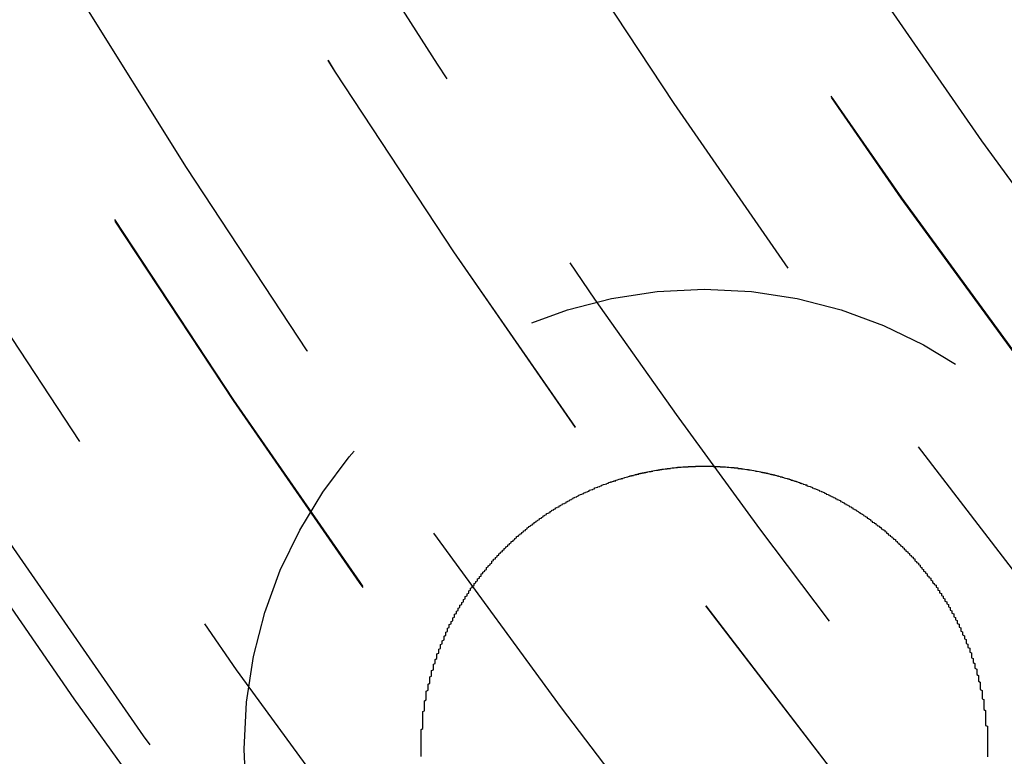
# Model space of a CAD drawing. Extents: x 4199 to 5290, y 476 to 1263.
# Drawn here: x 4405 to 4410, y 695 to 699 of the extents above; entities that cross this region are included whole.
import ezdxf

# ---------------------------------------------------------------- set-up
doc = ezdxf.new("R2010")
doc.units = 0
doc.header["$LTSCALE"] = 10
doc.linetypes.add('VERDECKT', pattern=[0.375, 0.25, -0.125])
doc.layers.get('0').update_dxf_attribs({"linetype": 'CONTINUOUS'})
doc.layers.add('STEMPEL', color=3, linetype='CONTINUOUS')

# ---------------------------------------------------------------- blocks, each defined once
blk = doc.blocks.new('A$CC4986A87')
at = {"color": 1, "linetype": 'VERDECKT'}
blk.add_polyline3d([(2493.3, 869.26, 0), (2492.6, 870.051, 0), (2491.92, 870.857, 0), (2491.25, 871.676, 0), (2490.6, 872.508, 0), (2489.96, 873.353, 0), (2489.34, 874.211, 0), (2488.74, 875.08, 0), (2488.16, 875.962, 0), (2487.59, 876.854, 0), (2487.04, 877.758, 0), (2486.51, 878.673, 0), (2486, 879.598, 0), (2485.5, 880.533, 0), (2485.03, 881.478, 0), (2484.57, 882.432, 0), (2484.13, 883.395, 0), (2483.72, 884.366, 0), (2483.32, 885.346, 0), (2482.94, 886.333, 0), (2482.58, 887.327, 0)], dxfattribs=at)
for points in [[(2494.17, 874.899, 0), (2494.17, 874.896, 0), (2494.18, 874.892, 0), (2494.18, 874.888, 0), (2494.18, 874.885, 0), (2494.18, 874.881, 0), (2494.19, 874.878, 0), (2494.19, 874.874, 0), (2494.19, 874.87, 0), (2494.19, 874.867, 0), (2494.2, 874.863, 0), (2494.2, 874.859, 0), (2494.2, 874.856, 0), (2494.21, 874.852, 0), (2494.21, 874.848, 0), (2494.21, 874.844, 0), (2494.21, 874.841, 0), (2494.22, 874.837, 0), (2494.22, 874.833, 0), (2494.22, 874.829, 0), (2494.22, 874.825, 0), (2494.23, 874.822, 0), (2494.23, 874.818, 0), (2494.23, 874.814, 0), (2494.23, 874.81, 0), (2494.24, 874.806, 0), (2494.24, 874.802, 0), (2494.24, 874.799, 0), (2494.24, 874.795, 0), (2494.25, 874.791, 0), (2494.25, 874.787, 0), (2494.25, 874.783, 0), (2494.25, 874.779, 0), (2494.26, 874.775, 0), (2494.26, 874.771, 0), (2494.26, 874.767, 0), (2494.26, 874.763, 0), (2494.27, 874.759, 0), (2494.27, 874.755, 0), (2494.27, 874.751, 0), (2494.27, 874.747, 0), (2494.28, 874.743, 0), (2494.28, 874.739, 0), (2494.28, 874.735, 0), (2494.28, 874.731, 0), (2494.29, 874.727, 0), (2494.29, 874.723, 0), (2494.29, 874.719, 0), (2494.29, 874.715, 0), (2494.29, 874.711, 0), (2494.3, 874.707, 0), (2494.3, 874.703, 0), (2494.3, 874.699, 0), (2494.3, 874.695, 0), (2494.31, 874.691, 0), (2494.31, 874.686, 0), (2494.31, 874.682, 0), (2494.31, 874.678, 0), (2494.31, 874.674, 0), (2494.32, 874.67, 0), (2494.32, 874.666, 0), (2494.32, 874.661, 0), (2494.32, 874.657, 0), (2494.33, 874.653, 0), (2494.33, 874.649, 0), (2494.33, 874.645, 0), (2494.33, 874.64, 0), (2494.33, 874.636, 0), (2494.34, 874.632, 0), (2494.34, 874.628, 0), (2494.34, 874.623, 0), (2494.34, 874.619, 0), (2494.34, 874.615, 0), (2494.35, 874.611, 0), (2494.35, 874.606, 0), (2494.35, 874.602, 0), (2494.35, 874.598, 0), (2494.35, 874.593, 0), (2494.36, 874.589, 0), (2494.36, 874.585, 0), (2494.36, 874.58, 0), (2494.36, 874.576, 0), (2494.36, 874.572, 0), (2494.37, 874.567, 0), (2494.37, 874.563, 0), (2494.37, 874.559, 0), (2494.37, 874.554, 0), (2494.37, 874.55, 0), (2494.38, 874.545, 0), (2494.38, 874.541, 0), (2494.38, 874.537, 0), (2494.38, 874.532, 0), (2494.38, 874.528, 0), (2494.38, 874.523, 0), (2494.39, 874.519, 0), (2494.39, 874.515, 0), (2494.39, 874.51, 0), (2494.39, 874.506, 0), (2494.39, 874.501, 0), (2494.4, 874.497, 0), (2494.4, 874.492, 0), (2494.4, 874.488, 0), (2494.4, 874.483, 0), (2494.4, 874.479, 0), (2494.4, 874.474, 0), (2494.41, 874.47, 0), (2494.41, 874.465, 0), (2494.41, 874.461, 0), (2494.41, 874.456, 0), (2494.41, 874.452, 0), (2494.41, 874.447, 0), (2494.41, 874.443, 0), (2494.42, 874.438, 0), (2494.42, 874.434, 0), (2494.42, 874.429, 0), (2494.42, 874.425, 0), (2494.42, 874.42, 0), (2494.42, 874.416, 0), (2494.43, 874.411, 0), (2494.43, 874.406, 0), (2494.43, 874.402, 0), (2494.43, 874.397, 0), (2494.43, 874.393, 0), (2494.43, 874.388, 0), (2494.43, 874.384, 0), (2494.44, 874.379, 0), (2494.44, 874.374, 0), (2494.44, 874.37, 0), (2494.44, 874.365, 0), (2494.44, 874.361, 0), (2494.44, 874.356, 0), (2494.44, 874.351, 0), (2494.44, 874.347, 0), (2494.45, 874.342, 0), (2494.45, 874.337, 0), (2494.45, 874.333, 0), (2494.45, 874.328, 0), (2494.45, 874.324, 0), (2494.45, 874.319, 0), (2494.45, 874.314, 0), (2494.45, 874.31, 0), (2494.46, 874.305, 0), (2494.46, 874.3, 0), (2494.46, 874.296, 0), (2494.46, 874.291, 0), (2494.46, 874.286, 0), (2494.46, 874.282, 0), (2494.46, 874.277, 0), (2494.46, 874.272, 0), (2494.46, 874.268, 0), (2494.46, 874.263, 0), (2494.47, 874.258, 0), (2494.47, 874.254, 0), (2494.47, 874.249, 0), (2494.47, 874.244, 0), (2494.47, 874.24, 0), (2494.47, 874.235, 0), (2494.47, 874.23, 0), (2494.47, 874.225, 0), (2494.47, 874.221, 0), (2494.47, 874.216, 0), (2494.47, 874.211, 0), (2494.48, 874.207, 0), (2494.48, 874.202, 0), (2494.48, 874.197, 0), (2494.48, 874.193, 0), (2494.48, 874.188, 0), (2494.48, 874.183, 0), (2494.48, 874.178, 0), (2494.48, 874.174, 0), (2494.48, 874.169, 0), (2494.48, 874.164, 0), (2494.48, 874.16, 0), (2494.48, 874.155, 0), (2494.48, 874.15, 0), (2494.49, 874.145, 0), (2494.49, 874.141, 0), (2494.49, 874.136, 0), (2494.49, 874.131, 0), (2494.49, 874.127, 0), (2494.49, 874.122, 0), (2494.49, 874.117, 0), (2494.49, 874.112, 0), (2494.49, 874.108, 0), (2494.49, 874.103, 0), (2494.49, 874.098, 0), (2494.49, 874.093, 0), (2494.49, 874.089, 0), (2494.49, 874.084, 0), (2494.49, 874.079, 0), (2494.49, 874.075, 0), (2494.49, 874.07, 0), (2494.49, 874.065, 0), (2494.49, 874.06, 0), (2494.5, 874.056, 0), (2494.5, 874.051, 0), (2494.5, 874.046, 0), (2494.5, 874.042, 0), (2494.5, 874.037, 0), (2494.5, 874.032, 0), (2494.5, 874.028, 0), (2494.5, 874.023, 0), (2494.5, 874.018, 0), (2494.5, 874.013, 0), (2494.5, 874.009, 0), (2494.5, 874.004, 0), (2494.5, 873.999, 0), (2494.5, 873.995, 0), (2494.5, 873.99, 0), (2494.5, 873.985, 0), (2494.5, 873.981, 0), (2494.5, 873.976, 0), (2494.5, 873.971, 0), (2494.5, 873.966, 0), (2494.5, 873.962, 0), (2494.5, 873.957, 0), (2494.5, 873.952, 0), (2494.5, 873.948, 0), (2494.5, 873.943, 0), (2494.5, 873.938, 0), (2494.5, 873.934, 0), (2494.5, 873.929, 0), (2494.5, 873.924, 0), (2494.5, 873.92, 0), (2494.5, 873.915, 0), (2494.5, 873.91, 0), (2494.5, 873.906, 0), (2494.5, 873.901, 0), (2494.5, 873.897, 0), (2494.5, 873.892, 0), (2494.5, 873.887, 0), (2494.5, 873.883, 0)], [(2491.3, 873.884, 0), (2491.3, 873.889, 0), (2491.3, 873.894, 0), (2491.3, 873.899, 0), (2491.3, 873.903, 0), (2491.3, 873.908, 0), (2491.3, 873.913, 0), (2491.3, 873.917, 0), (2491.3, 873.922, 0), (2491.3, 873.927, 0), (2491.3, 873.931, 0), (2491.3, 873.936, 0), (2491.3, 873.941, 0), (2491.3, 873.945, 0), (2491.3, 873.95, 0), (2491.3, 873.955, 0), (2491.3, 873.959, 0), (2491.3, 873.964, 0), (2491.3, 873.969, 0), (2491.3, 873.973, 0), (2491.3, 873.978, 0), (2491.3, 873.983, 0), (2491.3, 873.987, 0), (2491.3, 873.992, 0), (2491.3, 873.996, 0), (2491.3, 874.001, 0), (2491.3, 874.006, 0), (2491.3, 874.01, 0), (2491.3, 874.015, 0), (2491.3, 874.02, 0), (2491.3, 874.024, 0), (2491.3, 874.029, 0), (2491.3, 874.033, 0), (2491.3, 874.038, 0), (2491.31, 874.043, 0), (2491.31, 874.047, 0), (2491.31, 874.052, 0), (2491.31, 874.056, 0), (2491.31, 874.061, 0), (2491.31, 874.065, 0), (2491.31, 874.07, 0), (2491.31, 874.075, 0), (2491.31, 874.079, 0), (2491.31, 874.084, 0), (2491.31, 874.088, 0), (2491.31, 874.093, 0), (2491.31, 874.097, 0), (2491.31, 874.102, 0), (2491.31, 874.106, 0), (2491.31, 874.111, 0), (2491.31, 874.115, 0), (2491.31, 874.12, 0), (2491.31, 874.124, 0), (2491.31, 874.129, 0), (2491.31, 874.133, 0), (2491.31, 874.138, 0), (2491.32, 874.142, 0), (2491.32, 874.147, 0), (2491.32, 874.151, 0), (2491.32, 874.156, 0), (2491.32, 874.16, 0), (2491.32, 874.165, 0), (2491.32, 874.169, 0), (2491.32, 874.174, 0), (2491.32, 874.178, 0), (2491.32, 874.182, 0), (2491.32, 874.187, 0), (2491.32, 874.191, 0), (2491.32, 874.196, 0), (2491.32, 874.2, 0), (2491.33, 874.205, 0), (2491.33, 874.209, 0), (2491.33, 874.214, 0), (2491.33, 874.218, 0), (2491.33, 874.223, 0), (2491.33, 874.227, 0), (2491.33, 874.232, 0), (2491.33, 874.236, 0), (2491.33, 874.241, 0), (2491.33, 874.245, 0), (2491.33, 874.25, 0), (2491.33, 874.254, 0), (2491.34, 874.259, 0), (2491.34, 874.263, 0), (2491.34, 874.268, 0), (2491.34, 874.272, 0), (2491.34, 874.276, 0), (2491.34, 874.281, 0), (2491.34, 874.285, 0), (2491.34, 874.29, 0), (2491.34, 874.294, 0), (2491.35, 874.299, 0), (2491.35, 874.303, 0), (2491.35, 874.308, 0), (2491.35, 874.312, 0), (2491.35, 874.317, 0), (2491.35, 874.321, 0), (2491.35, 874.326, 0), (2491.35, 874.33, 0), (2491.35, 874.335, 0), (2491.36, 874.339, 0), (2491.36, 874.344, 0), (2491.36, 874.348, 0), (2491.36, 874.353, 0), (2491.36, 874.357, 0), (2491.36, 874.362, 0), (2491.36, 874.366, 0), (2491.36, 874.371, 0), (2491.37, 874.375, 0), (2491.37, 874.38, 0), (2491.37, 874.384, 0), (2491.37, 874.389, 0), (2491.37, 874.393, 0), (2491.37, 874.398, 0), (2491.37, 874.402, 0), (2491.37, 874.406, 0), (2491.38, 874.411, 0), (2491.38, 874.415, 0), (2491.38, 874.42, 0), (2491.38, 874.424, 0), (2491.38, 874.429, 0), (2491.38, 874.433, 0), (2491.39, 874.438, 0), (2491.39, 874.442, 0), (2491.39, 874.447, 0), (2491.39, 874.451, 0), (2491.39, 874.455, 0), (2491.39, 874.46, 0), (2491.39, 874.464, 0), (2491.4, 874.469, 0), (2491.4, 874.473, 0), (2491.4, 874.478, 0), (2491.4, 874.482, 0), (2491.4, 874.486, 0), (2491.4, 874.491, 0), (2491.41, 874.495, 0), (2491.41, 874.5, 0), (2491.41, 874.504, 0), (2491.41, 874.509, 0), (2491.41, 874.513, 0), (2491.41, 874.517, 0), (2491.42, 874.522, 0), (2491.42, 874.526, 0), (2491.42, 874.53, 0), (2491.42, 874.535, 0), (2491.42, 874.539, 0), (2491.43, 874.544, 0), (2491.43, 874.548, 0), (2491.43, 874.552, 0), (2491.43, 874.557, 0), (2491.43, 874.561, 0), (2491.43, 874.565, 0), (2491.44, 874.57, 0), (2491.44, 874.574, 0), (2491.44, 874.578, 0), (2491.44, 874.583, 0), (2491.44, 874.587, 0), (2491.45, 874.591, 0), (2491.45, 874.596, 0), (2491.45, 874.6, 0), (2491.45, 874.604, 0), (2491.45, 874.609, 0), (2491.46, 874.613, 0), (2491.46, 874.617, 0), (2491.46, 874.621, 0), (2491.46, 874.626, 0), (2491.46, 874.63, 0), (2491.47, 874.634, 0), (2491.47, 874.639, 0), (2491.47, 874.643, 0), (2491.47, 874.647, 0), (2491.48, 874.651, 0), (2491.48, 874.656, 0), (2491.48, 874.66, 0), (2491.48, 874.664, 0), (2491.48, 874.668, 0), (2491.49, 874.672, 0), (2491.49, 874.677, 0), (2491.49, 874.681, 0), (2491.49, 874.685, 0), (2491.49, 874.689, 0), (2491.5, 874.693, 0), (2491.5, 874.698, 0), (2491.5, 874.702, 0), (2491.5, 874.706, 0), (2491.51, 874.71, 0), (2491.51, 874.714, 0), (2491.51, 874.718, 0), (2491.51, 874.723, 0), (2491.52, 874.727, 0), (2491.52, 874.731, 0), (2491.52, 874.735, 0), (2491.52, 874.739, 0), (2491.53, 874.743, 0), (2491.53, 874.747, 0), (2491.53, 874.751, 0), (2491.53, 874.755, 0), (2491.54, 874.759, 0), (2491.54, 874.764, 0), (2491.54, 874.768, 0), (2491.54, 874.772, 0), (2491.55, 874.776, 0), (2491.55, 874.78, 0), (2491.55, 874.784, 0), (2491.55, 874.788, 0), (2491.56, 874.792, 0), (2491.56, 874.796, 0), (2491.56, 874.8, 0), (2491.56, 874.804, 0), (2491.57, 874.808, 0), (2491.57, 874.812, 0), (2491.57, 874.816, 0), (2491.57, 874.82, 0), (2491.58, 874.824, 0), (2491.58, 874.828, 0), (2491.58, 874.831, 0), (2491.58, 874.835, 0), (2491.59, 874.839, 0), (2491.59, 874.843, 0), (2491.59, 874.847, 0), (2491.6, 874.851, 0), (2491.6, 874.855, 0), (2491.6, 874.859, 0), (2491.6, 874.863, 0), (2491.61, 874.866, 0), (2491.61, 874.87, 0), (2491.61, 874.874, 0), (2491.62, 874.878, 0), (2491.62, 874.882, 0), (2491.62, 874.886, 0), (2491.62, 874.889, 0), (2491.63, 874.893, 0), (2491.63, 874.897, 0), (2491.63, 874.901, 0), (2491.64, 874.904, 0), (2491.64, 874.908, 0), (2491.64, 874.912, 0), (2491.64, 874.916, 0), (2491.65, 874.919, 0), (2491.65, 874.923, 0), (2491.65, 874.927, 0), (2491.66, 874.931, 0), (2491.66, 874.934, 0), (2491.66, 874.938, 0), (2491.67, 874.942, 0), (2491.67, 874.945, 0), (2491.67, 874.949, 0), (2491.67, 874.953, 0), (2491.68, 874.956, 0), (2491.68, 874.96, 0), (2491.68, 874.963, 0), (2491.69, 874.967, 0), (2491.69, 874.971, 0), (2491.69, 874.974, 0), (2491.7, 874.978, 0), (2491.7, 874.981, 0), (2491.7, 874.985, 0), (2491.7, 874.988, 0), (2491.71, 874.992, 0), (2491.71, 874.995, 0), (2491.71, 874.999, 0), (2491.72, 875.002, 0), (2491.72, 875.006, 0), (2491.72, 875.009, 0), (2491.73, 875.013, 0), (2491.73, 875.016, 0), (2491.73, 875.02, 0), (2491.74, 875.023, 0), (2491.74, 875.026, 0), (2491.74, 875.03, 0), (2491.75, 875.033, 0), (2491.75, 875.037, 0), (2491.75, 875.04, 0), (2491.76, 875.043, 0), (2491.76, 875.047, 0), (2491.76, 875.05, 0), (2491.77, 875.053, 0), (2491.77, 875.057, 0), (2491.77, 875.06, 0), (2491.78, 875.063, 0), (2491.78, 875.067, 0), (2491.78, 875.07, 0), (2491.79, 875.073, 0), (2491.79, 875.076, 0), (2491.79, 875.08, 0), (2491.8, 875.083, 0), (2491.8, 875.086, 0), (2491.8, 875.089, 0), (2491.81, 875.092, 0), (2491.81, 875.096, 0), (2491.81, 875.099, 0), (2491.82, 875.102, 0), (2491.82, 875.105, 0), (2491.82, 875.108, 0), (2491.83, 875.111, 0), (2491.83, 875.114, 0), (2491.83, 875.117, 0), (2491.84, 875.121, 0), (2491.84, 875.124, 0), (2491.84, 875.127, 0), (2491.85, 875.13, 0), (2491.85, 875.133, 0), (2491.85, 875.136, 0), (2491.86, 875.139, 0), (2491.86, 875.142, 0), (2491.87, 875.145, 0), (2491.87, 875.148, 0), (2491.87, 875.151, 0), (2491.88, 875.154, 0), (2491.88, 875.157, 0), (2491.88, 875.16, 0), (2491.89, 875.162, 0), (2491.89, 875.165, 0), (2491.89, 875.168, 0), (2491.9, 875.171, 0), (2491.9, 875.174, 0), (2491.9, 875.177, 0), (2491.91, 875.18, 0), (2491.91, 875.182, 0), (2491.91, 875.185, 0), (2491.92, 875.188, 0), (2491.92, 875.191, 0), (2491.93, 875.194, 0), (2491.93, 875.196, 0), (2491.93, 875.199, 0), (2491.94, 875.202, 0), (2491.94, 875.205, 0), (2491.94, 875.207, 0), (2491.95, 875.21, 0), (2491.95, 875.213, 0), (2491.95, 875.215, 0), (2491.96, 875.218, 0), (2491.96, 875.221, 0), (2491.97, 875.223, 0), (2491.97, 875.226, 0), (2491.97, 875.229, 0), (2491.98, 875.231, 0), (2491.98, 875.234, 0), (2491.98, 875.236, 0), (2491.99, 875.239, 0), (2491.99, 875.242, 0), (2491.99, 875.244, 0), (2492, 875.247, 0), (2492, 875.249, 0), (2492.01, 875.252, 0), (2492.01, 875.254, 0), (2492.01, 875.257, 0), (2492.02, 875.259, 0), (2492.02, 875.262, 0), (2492.03, 875.264, 0), (2492.03, 875.267, 0), (2492.03, 875.269, 0), (2492.04, 875.272, 0), (2492.04, 875.274, 0), (2492.04, 875.277, 0), (2492.05, 875.279, 0), (2492.05, 875.282, 0), (2492.06, 875.284, 0), (2492.06, 875.286, 0), (2492.06, 875.289, 0), (2492.07, 875.291, 0), (2492.07, 875.294, 0), (2492.08, 875.296, 0), (2492.08, 875.298, 0), (2492.08, 875.301, 0), (2492.09, 875.303, 0), (2492.09, 875.305, 0), (2492.1, 875.308, 0), (2492.1, 875.31, 0), (2492.1, 875.312, 0), (2492.11, 875.315, 0), (2492.11, 875.317, 0), (2492.12, 875.319, 0), (2492.12, 875.322, 0), (2492.12, 875.324, 0), (2492.13, 875.326, 0), (2492.13, 875.328, 0), (2492.14, 875.331, 0), (2492.14, 875.333, 0), (2492.14, 875.335, 0), (2492.15, 875.337, 0), (2492.15, 875.339, 0), (2492.16, 875.342, 0), (2492.16, 875.344, 0), (2492.16, 875.346, 0), (2492.17, 875.348, 0), (2492.17, 875.35, 0), (2492.18, 875.352, 0), (2492.18, 875.354, 0), (2492.19, 875.357, 0), (2492.19, 875.359, 0), (2492.19, 875.361, 0), (2492.2, 875.363, 0), (2492.2, 875.365, 0), (2492.21, 875.367, 0), (2492.21, 875.369, 0), (2492.22, 875.371, 0), (2492.22, 875.373, 0), (2492.22, 875.375, 0), (2492.23, 875.377, 0), (2492.23, 875.379, 0), (2492.24, 875.381, 0), (2492.24, 875.383, 0), (2492.25, 875.385, 0), (2492.25, 875.387, 0), (2492.25, 875.389, 0), (2492.26, 875.391, 0), (2492.26, 875.392, 0), (2492.27, 875.394, 0), (2492.27, 875.396, 0), (2492.28, 875.398, 0), (2492.28, 875.4, 0), (2492.28, 875.402, 0), (2492.29, 875.404, 0), (2492.29, 875.405, 0), (2492.3, 875.407, 0), (2492.3, 875.409, 0), (2492.31, 875.411, 0), (2492.31, 875.412, 0), (2492.32, 875.414, 0), (2492.32, 875.416, 0), (2492.32, 875.418, 0), (2492.33, 875.419, 0), (2492.33, 875.421, 0), (2492.34, 875.423, 0), (2492.34, 875.424, 0), (2492.35, 875.426, 0), (2492.35, 875.428, 0), (2492.36, 875.429, 0), (2492.36, 875.431, 0), (2492.36, 875.433, 0), (2492.37, 875.434, 0), (2492.37, 875.436, 0), (2492.38, 875.437, 0), (2492.38, 875.439, 0), (2492.39, 875.44, 0), (2492.39, 875.442, 0), (2492.4, 875.443, 0), (2492.4, 875.445, 0), (2492.4, 875.446, 0), (2492.41, 875.448, 0), (2492.41, 875.449, 0), (2492.42, 875.451, 0), (2492.42, 875.452, 0), (2492.43, 875.454, 0), (2492.43, 875.455, 0), (2492.44, 875.456, 0), (2492.44, 875.458, 0), (2492.45, 875.459, 0), (2492.45, 875.461, 0), (2492.45, 875.462, 0), (2492.46, 875.463, 0), (2492.46, 875.464, 0), (2492.47, 875.466, 0), (2492.47, 875.467, 0), (2492.48, 875.468, 0), (2492.48, 875.47, 0), (2492.49, 875.471, 0), (2492.49, 875.472, 0), (2492.5, 875.473, 0), (2492.5, 875.474, 0), (2492.51, 875.476, 0), (2492.51, 875.477, 0), (2492.51, 875.478, 0), (2492.52, 875.479, 0), (2492.52, 875.48, 0), (2492.53, 875.481, 0), (2492.53, 875.483, 0), (2492.54, 875.484, 0), (2492.54, 875.485, 0), (2492.55, 875.486, 0), (2492.55, 875.487, 0), (2492.56, 875.488, 0), (2492.56, 875.489, 0), (2492.57, 875.49, 0), (2492.57, 875.491, 0), (2492.58, 875.492, 0), (2492.58, 875.493, 0), (2492.58, 875.494, 0), (2492.59, 875.495, 0), (2492.59, 875.496, 0), (2492.6, 875.496, 0), (2492.6, 875.497, 0), (2492.61, 875.498, 0), (2492.61, 875.499, 0), (2492.62, 875.5, 0), (2492.62, 875.501, 0), (2492.63, 875.502, 0), (2492.63, 875.502, 0), (2492.64, 875.503, 0), (2492.64, 875.504, 0), (2492.65, 875.505, 0), (2492.65, 875.506, 0), (2492.66, 875.506, 0), (2492.66, 875.507, 0), (2492.66, 875.508, 0), (2492.67, 875.508, 0), (2492.67, 875.509, 0), (2492.68, 875.51, 0), (2492.68, 875.51, 0), (2492.69, 875.511, 0), (2492.69, 875.512, 0), (2492.7, 875.512, 0), (2492.7, 875.513, 0), (2492.71, 875.513, 0), (2492.71, 875.514, 0), (2492.72, 875.515, 0), (2492.72, 875.515, 0), (2492.73, 875.516, 0), (2492.73, 875.516, 0), (2492.74, 875.517, 0), (2492.74, 875.517, 0), (2492.75, 875.518, 0), (2492.75, 875.518, 0), (2492.75, 875.519, 0), (2492.76, 875.519, 0), (2492.76, 875.519, 0), (2492.77, 875.52, 0), (2492.77, 875.52, 0), (2492.78, 875.521, 0), (2492.78, 875.521, 0), (2492.79, 875.521, 0), (2492.79, 875.522, 0), (2492.8, 875.522, 0), (2492.8, 875.522, 0), (2492.81, 875.522, 0), (2492.81, 875.523, 0), (2492.82, 875.523, 0), (2492.82, 875.523, 0), (2492.83, 875.523, 0), (2492.83, 875.524, 0), (2492.83, 875.524, 0), (2492.84, 875.524, 0), (2492.84, 875.524, 0), (2492.85, 875.524, 0), (2492.85, 875.525, 0), (2492.86, 875.525, 0), (2492.86, 875.525, 0), (2492.87, 875.525, 0), (2492.87, 875.525, 0), (2492.88, 875.525, 0), (2492.88, 875.525, 0), (2492.89, 875.525, 0), (2492.89, 875.525, 0), (2492.9, 875.525, 0), (2492.9, 875.525, 0), (2492.91, 875.525, 0), (2492.91, 875.525, 0), (2492.91, 875.525, 0), (2492.92, 875.525, 0), (2492.92, 875.525, 0), (2492.93, 875.525, 0), (2492.93, 875.525, 0), (2492.94, 875.525, 0), (2492.94, 875.525, 0), (2492.95, 875.525, 0), (2492.95, 875.524, 0), (2492.96, 875.524, 0), (2492.96, 875.524, 0), (2492.97, 875.524, 0), (2492.97, 875.524, 0), (2492.98, 875.523, 0), (2492.98, 875.523, 0), (2492.98, 875.523, 0), (2492.99, 875.523, 0), (2492.99, 875.522, 0), (2493, 875.522, 0), (2493, 875.522, 0), (2493.01, 875.522, 0), (2493.01, 875.521, 0), (2493.02, 875.521, 0), (2493.02, 875.521, 0), (2493.03, 875.52, 0), (2493.03, 875.52, 0), (2493.04, 875.52, 0), (2493.04, 875.519, 0), (2493.04, 875.519, 0), (2493.05, 875.518, 0), (2493.05, 875.518, 0), (2493.06, 875.517, 0), (2493.06, 875.517, 0), (2493.07, 875.517, 0), (2493.07, 875.516, 0), (2493.08, 875.516, 0), (2493.08, 875.515, 0), (2493.09, 875.515, 0), (2493.09, 875.514, 0), (2493.09, 875.513, 0), (2493.1, 875.513, 0), (2493.1, 875.512, 0), (2493.11, 875.512, 0), (2493.11, 875.511, 0), (2493.12, 875.511, 0), (2493.12, 875.51, 0), (2493.13, 875.509, 0), (2493.13, 875.509, 0), (2493.13, 875.508, 0), (2493.14, 875.507, 0), (2493.14, 875.507, 0), (2493.15, 875.506, 0), (2493.15, 875.505, 0), (2493.16, 875.505, 0), (2493.16, 875.504, 0), (2493.17, 875.503, 0), (2493.17, 875.502, 0), (2493.17, 875.502, 0), (2493.18, 875.501, 0), (2493.18, 875.5, 0), (2493.19, 875.499, 0), (2493.19, 875.498, 0), (2493.2, 875.498, 0), (2493.2, 875.497, 0), (2493.21, 875.496, 0), (2493.21, 875.495, 0), (2493.22, 875.494, 0), (2493.22, 875.493, 0), (2493.22, 875.492, 0), (2493.23, 875.491, 0), (2493.23, 875.49, 0), (2493.24, 875.489, 0), (2493.24, 875.488, 0), (2493.25, 875.487, 0), (2493.25, 875.486, 0), (2493.26, 875.485, 0), (2493.26, 875.484, 0), (2493.26, 875.483, 0), (2493.27, 875.482, 0), (2493.27, 875.481, 0), (2493.28, 875.48, 0), (2493.28, 875.479, 0), (2493.29, 875.478, 0), (2493.29, 875.477, 0), (2493.3, 875.476, 0), (2493.3, 875.474, 0), (2493.31, 875.473, 0), (2493.31, 875.472, 0), (2493.31, 875.471, 0), (2493.32, 875.47, 0), (2493.32, 875.468, 0), (2493.33, 875.467, 0), (2493.33, 875.466, 0), (2493.34, 875.465, 0), (2493.34, 875.463, 0), (2493.35, 875.462, 0), (2493.35, 875.461, 0), (2493.35, 875.459, 0), (2493.36, 875.458, 0), (2493.36, 875.457, 0), (2493.37, 875.455, 0), (2493.37, 875.454, 0), (2493.38, 875.453, 0), (2493.38, 875.451, 0), (2493.39, 875.45, 0), (2493.39, 875.448, 0), (2493.39, 875.447, 0), (2493.4, 875.446, 0), (2493.4, 875.444, 0), (2493.41, 875.443, 0), (2493.41, 875.441, 0), (2493.42, 875.44, 0), (2493.42, 875.438, 0), (2493.43, 875.436, 0), (2493.43, 875.435, 0), (2493.44, 875.433, 0), (2493.44, 875.432, 0), (2493.44, 875.43, 0), (2493.45, 875.429, 0), (2493.45, 875.427, 0), (2493.46, 875.425, 0), (2493.46, 875.424, 0), (2493.47, 875.422, 0), (2493.47, 875.42, 0), (2493.48, 875.419, 0), (2493.48, 875.417, 0), (2493.48, 875.415, 0), (2493.49, 875.413, 0), (2493.49, 875.412, 0), (2493.5, 875.41, 0), (2493.5, 875.408, 0), (2493.51, 875.406, 0), (2493.51, 875.404, 0), (2493.51, 875.403, 0), (2493.52, 875.401, 0), (2493.52, 875.399, 0), (2493.53, 875.397, 0), (2493.53, 875.395, 0), (2493.54, 875.393, 0), (2493.54, 875.391, 0), (2493.55, 875.39, 0), (2493.55, 875.388, 0), (2493.55, 875.386, 0), (2493.56, 875.384, 0), (2493.56, 875.382, 0), (2493.57, 875.38, 0), (2493.57, 875.378, 0), (2493.58, 875.376, 0), (2493.58, 875.374, 0), (2493.58, 875.372, 0), (2493.59, 875.37, 0), (2493.59, 875.368, 0), (2493.6, 875.366, 0), (2493.6, 875.363, 0), (2493.61, 875.361, 0), (2493.61, 875.359, 0), (2493.61, 875.357, 0), (2493.62, 875.355, 0), (2493.62, 875.353, 0), (2493.63, 875.351, 0), (2493.63, 875.348, 0), (2493.64, 875.346, 0), (2493.64, 875.344, 0), (2493.64, 875.342, 0), (2493.65, 875.34, 0), (2493.65, 875.337, 0), (2493.66, 875.335, 0), (2493.66, 875.333, 0), (2493.67, 875.331, 0), (2493.67, 875.328, 0), (2493.67, 875.326, 0), (2493.68, 875.324, 0), (2493.68, 875.321, 0), (2493.69, 875.319, 0), (2493.69, 875.317, 0), (2493.69, 875.314, 0), (2493.7, 875.312, 0), (2493.7, 875.309, 0), (2493.71, 875.307, 0), (2493.71, 875.305, 0), (2493.72, 875.302, 0), (2493.72, 875.3, 0), (2493.72, 875.297, 0), (2493.73, 875.295, 0), (2493.73, 875.292, 0), (2493.74, 875.29, 0), (2493.74, 875.287, 0), (2493.74, 875.285, 0), (2493.75, 875.282, 0), (2493.75, 875.28, 0), (2493.76, 875.277, 0), (2493.76, 875.275, 0), (2493.76, 875.272, 0), (2493.77, 875.269, 0), (2493.77, 875.267, 0), (2493.78, 875.264, 0), (2493.78, 875.262, 0), (2493.78, 875.259, 0), (2493.79, 875.256, 0), (2493.79, 875.254, 0), (2493.8, 875.251, 0), (2493.8, 875.248, 0), (2493.8, 875.246, 0), (2493.81, 875.243, 0), (2493.81, 875.24, 0), (2493.82, 875.237, 0), (2493.82, 875.235, 0), (2493.82, 875.232, 0), (2493.83, 875.229, 0), (2493.83, 875.226, 0), (2493.84, 875.224, 0), (2493.84, 875.221, 0), (2493.84, 875.218, 0), (2493.85, 875.215, 0), (2493.85, 875.212, 0), (2493.85, 875.209, 0), (2493.86, 875.207, 0), (2493.86, 875.204, 0), (2493.87, 875.201, 0), (2493.87, 875.198, 0), (2493.87, 875.195, 0), (2493.88, 875.192, 0), (2493.88, 875.189, 0), (2493.89, 875.186, 0), (2493.89, 875.183, 0), (2493.89, 875.18, 0), (2493.9, 875.178, 0), (2493.9, 875.175, 0), (2493.9, 875.172, 0), (2493.91, 875.169, 0), (2493.91, 875.166, 0), (2493.92, 875.163, 0), (2493.92, 875.16, 0), (2493.92, 875.157, 0), (2493.93, 875.154, 0), (2493.93, 875.15, 0), (2493.93, 875.147, 0), (2493.94, 875.144, 0), (2493.94, 875.141, 0), (2493.94, 875.138, 0), (2493.95, 875.135, 0), (2493.95, 875.132, 0), (2493.95, 875.129, 0), (2493.96, 875.126, 0), (2493.96, 875.123, 0), (2493.97, 875.119, 0), (2493.97, 875.116, 0), (2493.97, 875.113, 0), (2493.98, 875.11, 0), (2493.98, 875.107, 0), (2493.98, 875.104, 0), (2493.99, 875.1, 0), (2493.99, 875.097, 0), (2493.99, 875.094, 0), (2494, 875.091, 0), (2494, 875.088, 0), (2494, 875.084, 0), (2494.01, 875.081, 0), (2494.01, 875.078, 0), (2494.01, 875.075, 0), (2494.02, 875.071, 0), (2494.02, 875.068, 0), (2494.02, 875.065, 0), (2494.03, 875.061, 0), (2494.03, 875.058, 0), (2494.03, 875.055, 0), (2494.04, 875.052, 0), (2494.04, 875.048, 0), (2494.04, 875.045, 0), (2494.05, 875.042, 0), (2494.05, 875.038, 0), (2494.05, 875.035, 0), (2494.06, 875.031, 0), (2494.06, 875.028, 0), (2494.06, 875.025, 0), (2494.07, 875.021, 0), (2494.07, 875.018, 0), (2494.07, 875.015, 0), (2494.08, 875.011, 0), (2494.08, 875.008, 0), (2494.08, 875.004, 0), (2494.09, 875.001, 0), (2494.09, 874.997, 0), (2494.09, 874.994, 0), (2494.09, 874.991, 0), (2494.1, 874.987, 0), (2494.1, 874.984, 0), (2494.1, 874.98, 0), (2494.11, 874.977, 0), (2494.11, 874.973, 0), (2494.11, 874.97, 0), (2494.12, 874.966, 0), (2494.12, 874.963, 0), (2494.12, 874.959, 0), (2494.12, 874.956, 0), (2494.13, 874.952, 0), (2494.13, 874.949, 0), (2494.13, 874.945, 0), (2494.14, 874.942, 0), (2494.14, 874.938, 0), (2494.14, 874.935, 0), (2494.14, 874.931, 0), (2494.15, 874.928, 0), (2494.15, 874.924, 0), (2494.15, 874.921, 0), (2494.16, 874.917, 0), (2494.16, 874.914, 0), (2494.16, 874.91, 0), (2494.16, 874.906, 0), (2494.17, 874.903, 0), (2494.17, 874.899, 0)]]:
    blk.add_polyline3d(points)
for centre, radius in [((2533.3617, 904.972), 115), ((2533.3617, 904.972), 114.3661), ((2533.3617, 904.972), 57.5883), ((2533.3617, 904.972), 57), ((2533.3617, 904.972), 57), ((2533.3617, 904.972), 55.6656), ((2533.3617, 904.972), 53.5), ((2533.3617, 904.972), 52.8546), ((2533.3617, 904.972), 52.0031), ((2533.3617, 904.972), 52), ((2533.3617, 904.972), 52), ((2533.3617, 904.972), 51.5), ((2533.3617, 904.972), 50.5007), ((2533.3617, 904.972), 50.5004), ((2533.3617, 904.972), 50.5), ((2533.3617, 904.972), 49), ((2533.3617, 904.972), 48.25), ((2533.3617, 904.972), 48.25), ((2533.3617, 904.972), 48.2464), ((2533.3617, 904.972), 47.6909), ((2533.3617, 904.972), 45.25), ((2533.3617, 904.972), 45.1078), ((2533.3617, 904.972), 44.25), ((2533.3617, 904.972), 40.5), ((2492.9007, 873.9252), 2.6)]:
    blk.add_circle(centre, radius, dxfattribs=at)
for radius in [58, 55]:
    blk.add_circle((2533.3617, 904.972), radius)
for radius, start, end in [(64, 180, 0), (54.5, 180, 0), (50, 210.17103, 224.82897)]:
    blk.add_arc((2533.3617, 904.972), radius, start, end, dxfattribs=at)

msp = doc.modelspace()

# ---------------------------------------------------------------- block references
at = {"layer": 'STEMPEL'}
msp.add_blockref('A$CC4986A87', (1915.5766, -178.9122, -156.7831), dxfattribs=at)

doc.saveas('drawing.dxf')
